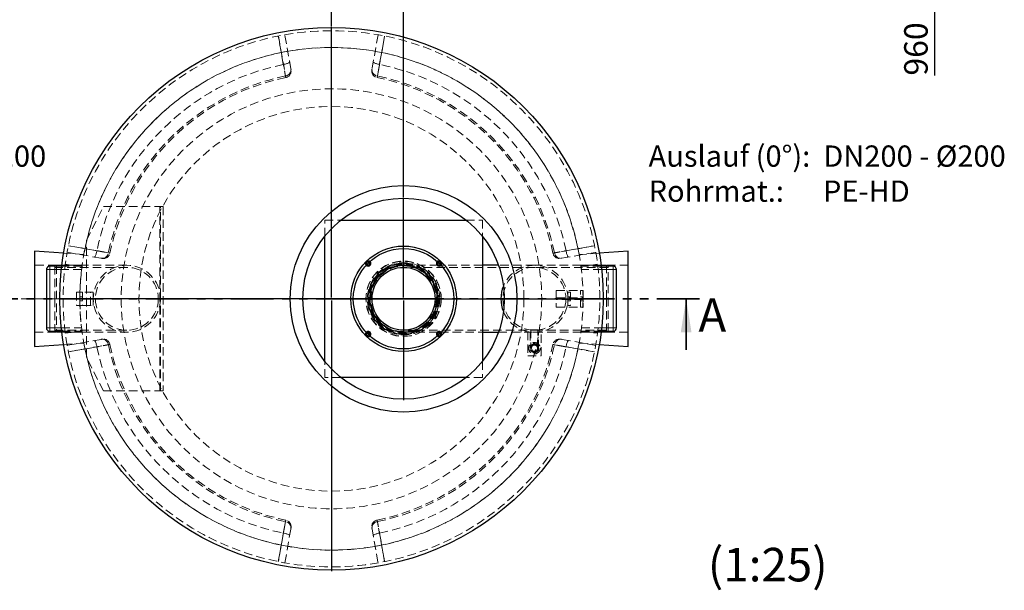
# Model space of a CAD drawing. Units: millimetres. Extents: x 0 to 420, y 0 to 297.
# Drawn here: x 76 to 223, y 87 to 172 of the extents above; entities that cross this region are included whole.
import ezdxf

# ---------------------------------------------------------------- set-up
doc = ezdxf.new("R2010")
doc.units = ezdxf.units.MM
for name, pattern in [('CENTERX2', [20.32, 12.7, -2.54, 2.54, -2.54]), ('HIDDEN', [1.905, 1.27, -0.635]), ('PHANTOM', [12.7, 6.35, -1.27, 1.27, -1.27, 1.27, -1.27])]:
    doc.linetypes.add(name, pattern=pattern)
doc.layers.add('TEXT', color=7, linetype='Continuous')
doc.styles.add('SLDTEXTSTYLE0', font='TXT', dxfattribs={"width": 0.605})
doc.styles.add('SLDTEXTSTYLE5', font='TXT', dxfattribs={"width": 0.563913})
doc.styles.add('SLDTEXTSTYLE6', font='TXT', dxfattribs={"width": 0.5735})
doc.dimstyles.new('SLDDIMSTYLE0', dxfattribs={"dimtxt": 3.5, "dimasz": 3.5, "dimexe": 0, "dimexo": 0.0625, "dimgap": 0.875, "dimtad": 1, "dimlfac": 20, "dimrnd": 1e-09, "dimzin": 12, "dimdsep": 46, "dimtxsty": 'SLDTEXTSTYLE0', "dimsah": 1, "dimcen": 0.09, "dimadec": 0, "dimazin": 3, "dimtfac": 1, "dimtdec": 3, "dimtofl": 0, "dimtmove": 0, "dimatfit": 3, "dimfxl": 0, "dimfrac": 2, "dimtolj": 1, "dimtzin": 12, "dimarcsym": 0})
doc.dimstyles.new('SLDDIMSTYLE3', dxfattribs={"dimtxt": 3.5, "dimasz": 3.5, "dimexe": 0, "dimexo": 0.0625, "dimgap": 0.875, "dimtad": 1, "dimlfac": 25, "dimrnd": 1e-09, "dimzin": 12, "dimdsep": 46, "dimtxsty": 'SLDTEXTSTYLE0', "dimsah": 1, "dimcen": 0.09, "dimadec": 0, "dimazin": 3, "dimtfac": 1, "dimtdec": 3, "dimtofl": 0, "dimtmove": 0, "dimatfit": 3, "dimfxl": 0, "dimfrac": 2, "dimtolj": 1, "dimtzin": 12, "dimarcsym": 0})

# ---------------------------------------------------------------- blocks, each defined once
blk = doc.blocks.new('_D')
at = {"layer": 'TEXT', "color": 7}
for p, q in [((122.49, 170.74), (122.49, 174.38)), ((133.24, 173.38), (122.49, 173.38)), ((133.24, 145.24), (133.24, 174.38))]:
    blk.add_line(p, q, dxfattribs=at)
for points in [[(122.49, 173.38), (125.99, 172.84), (125.99, 173.92)], [(133.24, 173.38), (129.74, 173.92), (129.74, 172.84)]]:
    blk.add_solid(points, dxfattribs=at)
at = {"layer": 'TEXT', "color": 7, "insert": (123.85, 177.89), "char_height": 3.5, "attachment_point": 1, "style": 'SLDTEXTSTYLE0'}
blk.add_mtext('215', dxfattribs=at)
blk = doc.blocks.new('SW_NOTE_0_5')
at = {"layer": 'TEXT', "color": 0, "char_height": 3.175, "attachment_point": 1}
for s, insert, style in [('Einlauf (180°):  DN200 - Ø200', (0, 4.09), 'SLDTEXTSTYLE0'), ('Rohrmat.:         PE-HD', (0, -1.14), 'SLDTEXTSTYLE5')]:
    blk.add_mtext(s, dxfattribs=dict(at, insert=insert, style=style))
blk = doc.blocks.new('SW_NOTE_0_6')
at = {"layer": 'TEXT', "color": 0, "char_height": 3.175, "attachment_point": 1}
for s, insert, style in [('Auslauf (0°):  DN200 - Ø200', (0, 4.09), 'SLDTEXTSTYLE0'), ('Rohrmat.:      PE-HD', (0, -1.14), 'SLDTEXTSTYLE6')]:
    blk.add_mtext(s, dxfattribs=dict(at, insert=insert, style=style))
blk = doc.blocks.new('SW_CENTERMARKSYMBOL_0')
at = {"layer": 'TEXT', "color": 0}
for p, q in [((0, 0.25), (0, 40.625)), ((-0.25, 0), (-40.625, 0)), ((0, 0), (-0.125, 0)), ((0, 0), (0, 0.125)), ((0, 0), (0, -0.125)), ((0, 0), (0.125, 0)), ((0.25, 0), (40.625, 0)), ((0, -0.25), (0, -40.625))]:
    blk.add_line(p, q, dxfattribs=at)
blk = doc.blocks.new('SW_CENTERMARKSYMBOL_1')
at = {"layer": 'TEXT', "color": 0}
for p, q in [((0, 0.25), (0, 15.125)), ((-0.25, 0), (-15.125, 0)), ((0, 0), (-0.125, 0)), ((0, 0), (0, 0.125)), ((0, 0), (0, -0.125)), ((0, 0), (0.125, 0)), ((0.25, 0), (15.125, 0)), ((0, -0.25), (0, -15.125))]:
    blk.add_line(p, q, dxfattribs=at)
blk = doc.blocks.new('_D_11')
at = {"layer": 'TEXT', "color": 7}
for p, q in [((205.93, 213.81), (213.37, 213.81)), ((212.37, 213.81), (212.37, 175.41)), ((212.37, 175.41), (212.37, 163.32))]:
    blk.add_line(p, q, dxfattribs=at)
for points in [[(212.37, 213.81), (211.83, 210.31), (212.91, 210.31)], [(212.37, 175.41), (212.91, 178.91), (211.83, 178.91)]]:
    blk.add_solid(points, dxfattribs=at)
at = {"layer": 'TEXT', "color": 7, "insert": (207.86, 163.32), "char_height": 3.5, "attachment_point": 1, "rotation": 90, "style": 'SLDTEXTSTYLE0'}
blk.add_mtext('960', dxfattribs=at)

msp = doc.modelspace()

# ---------------------------------------------------------------- linework, layer by layer
at = {"color": 7, "linetype": 'HIDDEN', "lineweight": 18}
for p, q in [((116.43924, 164.32607), (115.54289, 169.4095)), ((129.43475, 169.4095), (128.5384, 164.32607)), ((85.98882, 138.76719), (88.48882, 143.76719)), ((88.48882, 143.76719), (96.88882, 143.76719)), ((96.88882, 143.76719), (96.98882, 143.76719)), ((96.88882, 116.26719), (96.88882, 143.76719)), ((96.98882, 130.26719), (96.98882, 143.76719)), ((96.98882, 143.76719), (97.38882, 143.76719)), ((97.38882, 143.76719), (97.38882, 116.26719)), ((121.48882, 139.34121), (121.48882, 141.76719)), ((121.48882, 141.76719), (123.91479, 141.76719)), ((142.56285, 141.76719), (144.98882, 141.76719)), ((144.98882, 141.76719), (144.98882, 139.34121)), ((85.98882, 121.26719), (85.98882, 138.76719)), ((85.57437, 136.61822), (82.56647, 136.83307)), ((83.09651, 136.96311), (88.17994, 136.06677)), ((156.7977, 136.06677), (161.88113, 136.96311)), ((162.41117, 136.83307), (159.40327, 136.61822)), ((85.30056, 134.84248), (82.82134, 135.16416)), ((162.15629, 135.16417), (159.67708, 134.84248)), ((85.3231, 135.01719), (78.23882, 135.01719)), ((81.48882, 135.01719), (81.23882, 134.91719)), ((81.23882, 134.91719), (81.23882, 130.01719)), ((91.98882, 134.70719), (81.23882, 134.70719)), ((81.48882, 135.01719), (81.48882, 125.01719)), ((91.98882, 135.01719), (81.48882, 135.01719)), ((85.24197, 134.36719), (82.22311, 134.36719)), ((85.30377, 134.86719), (82.28027, 134.86719)), ((138.40395, 135.01719), (133.23882, 135.01719)), ((152.73882, 134.70719), (133.23882, 134.70719)), ((138.6162, 135.01719), (138.43268, 135.01719)), ((144.98882, 135.01719), (138.64494, 135.01719)), ((152.73882, 135.01719), (147.38095, 135.01719)), ((163.48882, 135.01719), (152.73882, 135.01719)), ((163.73882, 134.70719), (152.73882, 134.70719)), ((166.73882, 135.01719), (159.65399, 135.01719)), ((162.69737, 134.86719), (159.67386, 134.86719)), ((159.73762, 134.34917), (159.72891, 134.42424)), ((162.75453, 134.36719), (159.73566, 134.36719)), ((163.48882, 130.01719), (163.48882, 135.01719)), ((163.73882, 134.91719), (163.48882, 135.01719)), ((163.73882, 125.11719), (163.73882, 134.91719)), ((84.98882, 131.01719), (84.48882, 131.01719)), ((84.48882, 131.01719), (84.48882, 129.01719)), ((84.98882, 129.01719), (84.98882, 131.01719)), ((84.98882, 131.01719), (85.38882, 131.01719)), ((85.38882, 131.01719), (85.38882, 129.01719)), ((86.98882, 131.01719), (85.38882, 131.01719)), ((86.58882, 129.01719), (86.58882, 131.01719)), ((86.98882, 130.14219), (86.98882, 131.01719)), ((155.98882, 131.26719), (155.98882, 128.76719)), ((155.98882, 131.26719), (159.58882, 131.26719)), ((157.73882, 131.01719), (158.13882, 131.01719)), ((157.73882, 130.14219), (157.73882, 131.01719)), ((158.13882, 131.01719), (158.13882, 129.01719)), ((159.58882, 128.76719), (159.58882, 131.26719)), ((159.58882, 131.26719), (159.98882, 131.26719)), ((159.98882, 131.26719), (159.98882, 128.76719)), ((81.23882, 130.01719), (81.23882, 125.11719)), ((85.38882, 130.31719), (84.98882, 130.31719)), ((84.98882, 129.71719), (85.38882, 129.71719)), ((86.99038, 130.14219), (86.98882, 130.14219)), ((86.98882, 129.89219), (86.98882, 130.14219)), ((86.99038, 129.89219), (86.98882, 129.89219)), ((86.98882, 129.01719), (86.98882, 129.89219)), ((96.98256, 130.26719), (96.98882, 130.26719)), ((96.98882, 129.76719), (96.98256, 129.76719)), ((96.98882, 130.26719), (96.98882, 129.76719)), ((96.98882, 116.26719), (96.98882, 129.76719)), ((155.98882, 130.14219), (159.98882, 130.14219)), ((159.98882, 129.89219), (155.98882, 129.89219)), ((158.13882, 130.31719), (157.73882, 130.31719)), ((157.73882, 130.14219), (157.73882, 129.89219)), ((157.73882, 129.01719), (157.73882, 129.89219)), ((157.73882, 129.71719), (158.13882, 129.71719)), ((159.98882, 130.31719), (159.58882, 130.31719)), ((159.58882, 129.71719), (159.98882, 129.71719)), ((159.98882, 130.01719), (162.48882, 130.01719)), ((159.98882, 130.01719), (162.48882, 130.01719)), ((163.48882, 125.01719), (163.48882, 130.01719)), ((84.48882, 129.01719), (84.98882, 129.01719)), ((85.38882, 129.01719), (84.98882, 129.01719)), ((85.38882, 129.01719), (86.98882, 129.01719)), ((155.98882, 128.76719), (159.58882, 128.76719)), ((158.13882, 129.01719), (157.73882, 129.01719)), ((159.58882, 128.76719), (159.98882, 128.76719)), ((78.23882, 125.01719), (85.32365, 125.01719)), ((81.23882, 125.32719), (91.98882, 125.32719)), ((81.23882, 125.11719), (81.48882, 125.01719)), ((81.48882, 125.01719), (91.98882, 125.01719)), ((82.22311, 125.66719), (85.24197, 125.66719)), ((82.28027, 125.16719), (85.30377, 125.16719)), ((82.82134, 124.8702), (85.30056, 125.19189)), ((133.23882, 125.32719), (152.73882, 125.32719)), ((133.23882, 125.01719), (138.40395, 125.01719)), ((138.43268, 125.01719), (138.6162, 125.01719)), ((138.64494, 125.01719), (144.98882, 125.01719)), ((147.38095, 125.01719), (152.73882, 125.01719)), ((151.73882, 125.11821), (151.73882, 121.51719)), ((153.36382, 125.39219), (152.11382, 125.39219)), ((152.11382, 125.39219), (152.11382, 125.36902)), ((152.11382, 125.0564), (152.11382, 122.64219)), ((152.22882, 125.39219), (152.22882, 122.64219)), ((152.73882, 125.32719), (163.73882, 125.32719)), ((152.73882, 125.01719), (163.48882, 125.01719)), ((153.24882, 122.64219), (153.24882, 125.39219)), ((153.36382, 125.36902), (153.36382, 125.39219)), ((153.36382, 122.64219), (153.36382, 125.0564)), ((153.73882, 121.51719), (153.73882, 125.11821)), ((159.65454, 125.01719), (166.73882, 125.01719)), ((159.67386, 125.16719), (162.69737, 125.16719)), ((159.67708, 125.19189), (162.15629, 124.87021)), ((159.73566, 125.66719), (162.75453, 125.66719)), ((163.48882, 125.01719), (163.73882, 125.11719)), ((82.56647, 123.2013), (85.57437, 123.41615)), ((88.17994, 123.9676), (83.09651, 123.07126)), ((152.73882, 123.37311), (152.10582, 123.00765)), ((153.37182, 123.00765), (152.73882, 123.37311)), ((161.88113, 123.07126), (156.7977, 123.9676)), ((159.40327, 123.41615), (162.41117, 123.2013)), ((152.10582, 123.00765), (152.10582, 122.27672)), ((152.10582, 122.27672), (152.73882, 121.91126)), ((152.48883, 123.07519), (152.23883, 122.64219)), ((152.23883, 122.64219), (152.48883, 122.20919)), ((152.98881, 123.07519), (152.48883, 123.07519)), ((152.48883, 122.20919), (152.98881, 122.20919)), ((152.73882, 121.91126), (153.37182, 122.27672)), ((153.2388, 122.64219), (152.98881, 123.07519)), ((152.98881, 122.20919), (153.2388, 122.64219)), ((153.37182, 122.27672), (153.37182, 123.00765)), ((161.70037, 122.1146), (161.69619, 122.09369)), ((88.48882, 116.26719), (85.98882, 121.26719)), ((121.48882, 118.26719), (121.48882, 120.69316)), ((144.98882, 120.69316), (144.98882, 118.26719)), ((151.73882, 121.51719), (153.73882, 121.51719)), ((123.91479, 118.26719), (121.48882, 118.26719)), ((144.98882, 118.26719), (142.56285, 118.26719)), ((88.48882, 116.26719), (96.88882, 116.26719)), ((96.88882, 116.26719), (96.98882, 116.26719)), ((97.38882, 116.26719), (96.98882, 116.26719)), ((115.54289, 90.62488), (116.43924, 95.7083)), ((128.5384, 95.7083), (129.43475, 90.62488))]:
    msp.add_line(p, q, dxfattribs=at)
at = {"color": 7, "linetype": 'Continuous', "lineweight": 25}
for p, q in [((123.91479, 141.76719), (142.56285, 141.76719)), ((121.48882, 120.69316), (121.48882, 139.34121)), ((144.98882, 139.34121), (144.98882, 120.69316)), ((78.23882, 137.14219), (78.23882, 122.89219)), ((82.56647, 136.83307), (78.23882, 137.14219)), ((166.73882, 137.14219), (162.41117, 136.83307)), ((166.73882, 122.89219), (166.73882, 137.14219)), ((79.98882, 134.36719), (79.98882, 125.66719)), ((82.28027, 134.86719), (80.48882, 134.86719)), ((138.43268, 135.01719), (138.40395, 135.01719)), ((138.64494, 135.01719), (138.6162, 135.01719)), ((147.38095, 135.01719), (144.98882, 135.01719)), ((164.48882, 134.86719), (162.69737, 134.86719)), ((164.98882, 125.66719), (164.98882, 134.36719)), ((80.48882, 125.16719), (82.28027, 125.16719)), ((138.40395, 125.01719), (138.43268, 125.01719)), ((138.6162, 125.01719), (138.64494, 125.01719)), ((144.98882, 125.01719), (147.38095, 125.01719)), ((162.69737, 125.16719), (164.48882, 125.16719)), ((78.23882, 122.89219), (82.56647, 123.2013)), ((162.41117, 123.2013), (166.73882, 122.89219)), ((142.56285, 118.26719), (123.91479, 118.26719))]:
    msp.add_line(p, q, dxfattribs=at)
at = {"color": 8, "linetype": 'Continuous', "lineweight": 18}
for p, q in [((80.48882, 134.36719), (79.98882, 134.36719)), ((80.48882, 134.36719), (80.48882, 134.86719)), ((82.22311, 134.36719), (80.48882, 134.36719)), ((80.48882, 134.36719), (80.48882, 125.66719)), ((164.48882, 134.36719), (162.75453, 134.36719)), ((164.48882, 134.36719), (164.48882, 134.86719)), ((164.48882, 125.66719), (164.48882, 134.36719)), ((164.48882, 134.36719), (164.98882, 134.36719)), ((80.48882, 125.66719), (79.98882, 125.66719)), ((80.48882, 125.66719), (80.48882, 125.16719)), ((80.48882, 125.66719), (82.22311, 125.66719)), ((162.75453, 125.66719), (164.48882, 125.66719)), ((164.48882, 125.66719), (164.48882, 125.16719)), ((164.48882, 125.66719), (164.98882, 125.66719))]:
    msp.add_line(p, q, dxfattribs=at)
at = {"color": 7, "linetype": 'PHANTOM', "lineweight": 35}
msp.add_line((177.35882, 130.01719), (67.61882, 130.01719), dxfattribs=at)
at = {"color": 7, "linetype": 'Continuous', "lineweight": 35}
msp.add_line((175.35882, 122.41719), (175.35882, 130.01719), dxfattribs=at)
at = {"color": 7, "linetype": 'HIDDEN', "lineweight": 18, "flags": 128}
for points in [[(115.31424, 164.98084), (114.97423, 166.9074), (114.56532, 169.22456)], [(114.58198, 169.22792), (114.72925, 168.39541), (115.31855, 165.0653), (115.63735, 163.26476)], [(129.34029, 163.26476), (129.48771, 164.09731), (130.07713, 167.42745), (130.39566, 169.22792)], [(130.41231, 169.22456), (130.07234, 167.298), (129.6634, 164.98084)], [(115.31424, 164.98084), (115.45342, 165.00769), (115.58895, 165.03811), (115.71808, 165.07149), (115.83821, 165.10715), (115.9469, 165.14438), (116.04197, 165.18242), (116.12148, 165.2205), (116.18384, 165.25785), (116.22778, 165.29372), (116.25242, 165.32738), (116.25725, 165.35816)], [(128.72039, 165.35816), (128.72522, 165.32738), (128.74985, 165.29372), (128.7938, 165.25785), (128.85615, 165.2205), (128.93567, 165.18242), (129.03073, 165.14438), (129.13943, 165.10715), (129.25956, 165.07149), (129.38869, 165.03811), (129.52422, 165.00769), (129.6634, 164.98084)], [(115.63735, 163.26476), (115.77278, 163.30105), (115.90194, 163.3541), (116.02229, 163.42286), (116.13145, 163.506), (116.22729, 163.60186), (116.30791, 163.70856), (116.37172, 163.824), (116.41748, 163.9459), (116.44427, 164.07188), (116.45157, 164.19943), (116.43924, 164.32607)], [(128.5384, 164.32607), (128.52607, 164.19943), (128.53337, 164.07188), (128.56016, 163.9459), (128.60591, 163.824), (128.66973, 163.70856), (128.75035, 163.60186), (128.84618, 163.506), (128.95535, 163.42286), (129.0757, 163.3541), (129.20486, 163.30105), (129.34029, 163.26476)], [(89.24124, 136.86865), (88.40869, 137.01608), (85.07856, 137.6055), (83.27808, 137.92403)], [(83.28144, 137.94068), (85.208, 137.60071), (87.52516, 137.19177)], [(87.14785, 136.24875), (87.17862, 136.25359), (87.21229, 136.27822), (87.24816, 136.32216), (87.28551, 136.38452), (87.32359, 136.46403), (87.36162, 136.5591), (87.39885, 136.66779), (87.43451, 136.78792), (87.46789, 136.91705), (87.49831, 137.05258), (87.52516, 137.19177)], [(88.17994, 136.06677), (88.30657, 136.05443), (88.43413, 136.06174), (88.5601, 136.08853), (88.68201, 136.13428), (88.79745, 136.19809), (88.90415, 136.27871), (89.00001, 136.37455), (89.08314, 136.48372), (89.15191, 136.60407), (89.20496, 136.73322), (89.24124, 136.86865)], [(161.69956, 137.92403), (160.86704, 137.77676), (157.53694, 137.18745), (155.7364, 136.86865)], [(155.7364, 136.86865), (155.77268, 136.73322), (155.82573, 136.60407), (155.8945, 136.48372), (155.97763, 136.37455), (156.07349, 136.27871), (156.18019, 136.19809), (156.29563, 136.13428), (156.41754, 136.08853), (156.54351, 136.06174), (156.67107, 136.05443), (156.7977, 136.06677)], [(157.45248, 137.19177), (159.37903, 137.53177), (161.69619, 137.94068)], [(157.45248, 137.19177), (157.47932, 137.05258), (157.50974, 136.91705), (157.54312, 136.78792), (157.57879, 136.66779), (157.61601, 136.5591), (157.65405, 136.46403), (157.69213, 136.38452), (157.72948, 136.32216), (157.76535, 136.27822), (157.79902, 136.25359), (157.82979, 136.24875)], [(87.52516, 122.8426), (87.49831, 122.98179), (87.46789, 123.11732), (87.43451, 123.24645), (87.39885, 123.36658), (87.36162, 123.47527), (87.32359, 123.57034), (87.28551, 123.64985), (87.24816, 123.71221), (87.21229, 123.75615), (87.17862, 123.78079), (87.14785, 123.78562)], [(89.24124, 123.16572), (89.20496, 123.30115), (89.15191, 123.43031), (89.08314, 123.55065), (89.00001, 123.65982), (88.90415, 123.75566), (88.79745, 123.83628), (88.68201, 123.90009), (88.5601, 123.94584), (88.43413, 123.97263), (88.30657, 123.97994), (88.17994, 123.9676)], [(156.7977, 123.9676), (156.67107, 123.97994), (156.54351, 123.97263), (156.41754, 123.94584), (156.29563, 123.90009), (156.18019, 123.83628), (156.07349, 123.75566), (155.97763, 123.65982), (155.8945, 123.55065), (155.82573, 123.43031), (155.77268, 123.30115), (155.7364, 123.16572)], [(157.82979, 123.78562), (157.79902, 123.78079), (157.76535, 123.75615), (157.72948, 123.71221), (157.69213, 123.64985), (157.65405, 123.57034), (157.61601, 123.47527), (157.57879, 123.36658), (157.54312, 123.24645), (157.50974, 123.11732), (157.47932, 122.98179), (157.45248, 122.8426)], [(83.27808, 122.11035), (84.1106, 122.25761), (87.4407, 122.84692), (89.24124, 123.16572)], [(87.52516, 122.8426), (85.59861, 122.5026), (83.28144, 122.09369)], [(155.7364, 123.16572), (156.56895, 123.01829), (159.89908, 122.42887), (161.69956, 122.11035)], [(161.69619, 122.09369), (159.76964, 122.43366), (157.45248, 122.8426)], [(115.63735, 96.76961), (115.48993, 95.93706), (114.9005, 92.60692), (114.58198, 90.80645)], [(116.43924, 95.7083), (116.45157, 95.83494), (116.44427, 95.96249), (116.41748, 96.08847), (116.37172, 96.21037), (116.30791, 96.32581), (116.22729, 96.43251), (116.13145, 96.52837), (116.02229, 96.61151), (115.90194, 96.68027), (115.77278, 96.73332), (115.63735, 96.76961)], [(129.34029, 96.76961), (129.20486, 96.73332), (129.0757, 96.68027), (128.95535, 96.61151), (128.84618, 96.52837), (128.75035, 96.43251), (128.66973, 96.32581), (128.60591, 96.21037), (128.56016, 96.08847), (128.53337, 95.96249), (128.52607, 95.83494), (128.5384, 95.7083)], [(130.39566, 90.80645), (130.24839, 91.63896), (129.65908, 94.96907), (129.34029, 96.76961)], [(114.56532, 90.80981), (114.9053, 92.73637), (115.31424, 95.05353)], [(116.25725, 94.67621), (116.25242, 94.70699), (116.22778, 94.74065), (116.18384, 94.77652), (116.12148, 94.81387), (116.04197, 94.85195), (115.9469, 94.88999), (115.83821, 94.92722), (115.71808, 94.96288), (115.58895, 94.99626), (115.45342, 95.02668), (115.31424, 95.05353)], [(129.6634, 95.05353), (129.52422, 95.02668), (129.38869, 94.99626), (129.25956, 94.96288), (129.13943, 94.92722), (129.03073, 94.88999), (128.93567, 94.85195), (128.85615, 94.81387), (128.7938, 94.77652), (128.74985, 94.74065), (128.72522, 94.70699), (128.72039, 94.67621)], [(129.6634, 95.05353), (130.00341, 93.12698), (130.41231, 90.80981)]]:
    msp.add_lwpolyline(points, dxfattribs=at)
at = {"color": 7, "linetype": 'Continuous', "lineweight": 25}
for centre, radius in [((122.48882, 130.01719), 40.5), ((133.23882, 130.01719), 16.9), ((133.23882, 130.01719), 15), ((133.23882, 130.01719), 7.875), ((133.23882, 130.01719), 7.49), ((133.23882, 130.01719), 5), ((133.23882, 130.01719), 4.69)]:
    msp.add_circle(centre, radius, dxfattribs=at)
at = {"color": 7, "linetype": 'HIDDEN', "lineweight": 18}
for centre, radius in [((122.48882, 130.01719), 31.33471), ((122.48882, 130.01719), 28.7), ((133.23882, 130.01719), 5.625), ((133.23882, 130.01719), 5.6), ((133.23882, 130.01719), 5.4), ((133.23882, 130.01719), 5.25), ((133.23882, 130.01719), 5.175), ((133.23882, 130.01719), 5.075), ((91.98882, 130.01719), 5), ((91.98882, 130.01719), 4.69), ((133.23882, 130.01719), 4.9), ((152.73882, 130.01719), 4.69), ((152.73882, 122.64219), 0.859), ((152.73882, 122.64219), 0.625), ((152.73882, 122.64219), 0.55), ((152.73882, 122.64219), 0.51), ((152.73882, 122.64219), 0.48125)]:
    msp.add_circle(centre, radius, dxfattribs=at)
for centre, radius, start, end in [((122.48882, 130.01719), 40, 0.0000076, 0), ((122.48882, 130.01719), 37.5, 0.0000076, 0), ((122.48882, 130.01719), 37.5, 10.1384588, 169.8615412), ((122.48882, 130.01719), 35.69218, 101.5961849, 168.4038151), ((122.48882, 130.01719), 35.69218, 11.5961849, 78.4038151), ((122.48882, 130.01719), 33.94619, 101.644176, 168.355824), ((122.48882, 130.01719), 33.71196, 101.6509174, 168.3492431), ((115.47884, 164.01396), 1, 281.6916094, 10.0059015), ((129.49879, 164.01396), 1, 169.9998536, 258.3349855), ((122.48882, 130.01719), 33.71196, 11.6506152, 78.3491299), ((122.48882, 130.01719), 33.94619, 11.644176, 78.355824), ((88.49205, 137.02716), 1, 259.9998536, 348.3349855), ((156.48559, 137.02716), 1, 191.6916094, 280.0059015), ((127.9532, 135.30281), 0.4, 135, 224.382238), ((127.9532, 135.30281), 0.31, 46.5872881, 223.4127119), ((127.9532, 135.30281), 0.3, 90, 223.2818272), ((127.9532, 135.30281), 0.4, 45.617762, 135), ((127.9532, 135.30281), 0.225, 90, 222.03744), ((127.9532, 135.30281), 0.3, 46.7181728, 90), ((127.9532, 135.30281), 0.225, 47.96256, 90), ((138.52444, 135.30281), 0.4, 45, 134.382238), ((138.52444, 135.30281), 0.31, 316.5872881, 133.4127119), ((138.52444, 135.30281), 0.3, 90, 133.2818272), ((138.52444, 135.30281), 0.225, 90, 132.03744), ((138.52444, 135.30281), 0.3, 316.7181728, 90), ((138.52444, 135.30281), 0.225, 317.96256, 90), ((138.52444, 135.30281), 0.4, 315.617762, 45), ((122.48882, 130.01719), 37.5, 172.5689301, 180), ((152.73882, 130.01719), 5, 360, 157.5718915), ((122.48882, 130.01719), 37.5, 180, 187.4310699), ((152.73882, 130.01719), 5, 202.4281085, 0), ((127.9532, 124.73156), 0.4, 135.617762, 225), ((127.9532, 124.73156), 0.31, 136.5872881, 313.4127119), ((127.9532, 124.73156), 0.3, 136.7181728, 313.2818272), ((127.9532, 124.73156), 0.225, 137.96256, 312.03744), ((138.52444, 124.73156), 0.31, 226.5872881, 43.4127119), ((138.52444, 124.73156), 0.3, 226.7181728, 43.2818272), ((138.52444, 124.73156), 0.225, 227.96256, 42.03744), ((138.52444, 124.73156), 0.4, 315, 44.382238), ((122.48882, 130.01719), 37.5, 190.1384588, 349.8615412), ((88.49204, 123.00721), 1, 11.6916094, 100.0059015), ((127.9532, 124.73156), 0.4, 225, 314.382238), ((138.52444, 124.73156), 0.4, 225.617762, 315), ((156.48559, 123.00721), 1, 79.9998536, 168.3349855), ((122.48882, 130.01719), 35.69218, 191.5961849, 258.4038151), ((122.48882, 130.01719), 33.94619, 191.644176, 258.355824), ((122.48882, 130.01719), 33.71196, 191.6506653, 258.3491273), ((122.48882, 130.01719), 33.71196, 281.6502885, 348.3492655), ((122.48882, 130.01719), 33.94619, 281.644176, 348.355824), ((122.48882, 130.01719), 35.69218, 281.5961849, 348.4038151), ((115.47884, 96.02041), 1, 349.9998536, 78.3349855), ((129.49879, 96.02041), 1, 101.6916094, 190.0059015)]:
    msp.add_arc(centre, radius, start, end, dxfattribs=at)
at = {"color": 7, "linetype": 'Continuous', "lineweight": 25}
for centre, radius, start, end in [((127.9532, 135.30281), 0.4, 224.382238, 45.617762), ((127.9532, 135.30281), 0.31, 223.4127119, 46.5872881), ((127.9532, 135.30281), 0.3, 223.2818272, 46.7181728), ((127.9532, 135.30281), 0.225, 222.03744, 47.96256), ((138.52444, 135.30281), 0.4, 134.382238, 315.617762), ((138.52444, 135.30281), 0.31, 133.4127119, 316.5872881), ((138.52444, 135.30281), 0.3, 133.2818272, 316.7181728), ((138.52444, 135.30281), 0.225, 132.03744, 317.96256), ((80.48882, 134.36719), 0.5, 90, 180), ((164.48882, 134.36719), 0.5, 0, 90), ((152.73882, 130.01719), 5, 157.5718915, 202.4281085), ((80.48882, 125.66719), 0.5, 180, 270), ((127.9532, 124.73156), 0.4, 314.382238, 135.617762), ((127.9532, 124.73156), 0.31, 313.4127119, 136.5872881), ((127.9532, 124.73156), 0.3, 90, 136.7181728), ((127.9532, 124.73156), 0.225, 90, 137.96256), ((127.9532, 124.73156), 0.3, 313.2818272, 90), ((127.9532, 124.73156), 0.225, 312.03744, 90), ((138.52444, 124.73156), 0.4, 44.382238, 225.617762), ((138.52444, 124.73156), 0.31, 43.4127119, 226.5872881), ((138.52444, 124.73156), 0.3, 90, 226.7181728), ((138.52444, 124.73156), 0.225, 90, 227.96256), ((138.52444, 124.73156), 0.3, 43.2818272, 90), ((138.52444, 124.73156), 0.225, 42.03744, 90), ((164.48882, 125.66719), 0.5, 270, 0)]:
    msp.add_arc(centre, radius, start, end, dxfattribs=at)
at = {"color": 7, "linetype": 'HIDDEN', "lineweight": 18}
for points, knots in [([(115.63735, 163.26476), (115.64476, 163.22552), (115.65119, 163.19141), (115.6622, 163.13307), (115.66677, 163.10884), (115.67405, 163.07026), (115.67676, 163.05592), (115.68024, 163.03748), (115.68098, 163.03357), (115.68052, 163.03598), (115.67933, 163.04229), (115.67502, 163.06514), (115.6719, 163.08167), (115.66366, 163.12535), (115.65861, 163.15209), (115.64675, 163.21497), (115.63993, 163.25112), (115.62451, 163.33282), (115.61592, 163.37838), (115.5969, 163.47926), (115.58664, 163.53365), (115.56472, 163.64994), (115.55305, 163.71185), (115.5283, 163.84321), (115.51522, 163.91266), (115.48758, 164.05939), (115.47328, 164.13532), (115.4438, 164.29194), (115.42861, 164.37266), (115.39733, 164.53892), (115.38124, 164.62446), (115.34813, 164.80053), (115.33131, 164.89001), (115.31424, 164.98084)], [0, 0, 0, 0, 0.0625, 0.0625, 0.125, 0.125, 0.1875, 0.1875, 0.25, 0.25, 0.3125, 0.3125, 0.375, 0.375, 0.4375, 0.4375, 0.5, 0.5, 0.5625, 0.5625, 0.625, 0.625, 0.6875, 0.6875, 0.75, 0.75, 0.8125, 0.8125, 0.875, 0.875, 0.9375, 0.9375, 1, 1, 1, 1]), ([(129.6634, 164.98084), (129.64633, 164.89001), (129.62963, 164.80115), (129.59692, 164.62721), (129.58091, 164.54213), (129.54961, 164.37575), (129.53431, 164.29445), (129.50444, 164.13579), (129.49015, 164.05991), (129.46285, 163.91492), (129.44982, 163.84579), (129.42504, 163.71424), (129.41327, 163.65183), (129.39106, 163.53398), (129.38081, 163.47964), (129.362, 163.3799), (129.35344, 163.33448), (129.33798, 163.25255), (129.33109, 163.21604), (129.31906, 163.15225), (129.31402, 163.12556), (129.30586, 163.08229), (129.30272, 163.0657), (129.29836, 163.0426), (129.29713, 163.03608), (129.29665, 163.03351), (129.2974, 163.03749), (129.30081, 163.05557), (129.30347, 163.06967), (129.3107, 163.10799), (129.31527, 163.13221), (129.3264, 163.19114), (129.33288, 163.22552), (129.34029, 163.26476)], [0, 0, 0, 0, 0.0625, 0.0625, 0.125, 0.125, 0.1875, 0.1875, 0.25, 0.25, 0.3125, 0.3125, 0.375, 0.375, 0.4375, 0.4375, 0.5, 0.5, 0.5625, 0.5625, 0.625, 0.625, 0.6875, 0.6875, 0.75, 0.75, 0.8125, 0.8125, 0.875, 0.875, 0.9375, 0.9375, 1, 1, 1, 1]), ([(116.46272, 164.19289), (116.46282, 164.1923), (116.4631, 164.19072), (116.45572, 164.23258), (116.44478, 164.29461), (116.43924, 164.32607)], [0, 0, 0, 0, 0.225654993, 0.607293868, 1, 1, 1, 1]), ([(128.5384, 164.32607), (128.53426, 164.30258), (128.53063, 164.28199), (128.5244, 164.24665), (128.52183, 164.23211), (128.51573, 164.19752), (128.51378, 164.18641), (128.514, 164.18771)], [0, 0, 0, 0, 0.25, 0.25, 0.5, 0.5, 1, 1, 1, 1]), ([(87.52516, 137.19177), (87.61599, 137.1747), (87.70485, 137.15799), (87.8788, 137.12528), (87.96388, 137.10928), (88.13026, 137.07798), (88.21155, 137.06268), (88.37022, 137.03281), (88.44609, 137.01852), (88.59108, 136.99121), (88.66021, 136.97819), (88.79176, 136.9534), (88.85417, 136.94164), (88.97202, 136.91942), (89.02637, 136.90918), (89.1261, 136.89037), (89.17152, 136.8818), (89.25345, 136.86635), (89.28997, 136.85946), (89.35376, 136.84742), (89.38045, 136.84239), (89.42371, 136.83422), (89.4403, 136.83109), (89.46341, 136.82673), (89.46992, 136.8255), (89.47249, 136.82502), (89.46852, 136.82577), (89.45044, 136.82918), (89.43634, 136.83184), (89.39802, 136.83907), (89.3738, 136.84364), (89.31486, 136.85476), (89.28048, 136.86125), (89.24124, 136.86865)], [0, 0, 0, 0, 0.0625, 0.0625, 0.125, 0.125, 0.1875, 0.1875, 0.25, 0.25, 0.3125, 0.3125, 0.375, 0.375, 0.4375, 0.4375, 0.5, 0.5, 0.5625, 0.5625, 0.625, 0.625, 0.6875, 0.6875, 0.75, 0.75, 0.8125, 0.8125, 0.875, 0.875, 0.9375, 0.9375, 1, 1, 1, 1]), ([(155.7364, 136.86865), (155.69715, 136.86125), (155.66304, 136.85481), (155.6047, 136.8438), (155.58047, 136.83923), (155.5419, 136.83195), (155.52755, 136.82924), (155.50911, 136.82576), (155.50521, 136.82503), (155.50761, 136.82548), (155.51392, 136.82667), (155.53677, 136.83098), (155.55331, 136.8341), (155.59699, 136.84235), (155.62373, 136.84739), (155.68661, 136.85926), (155.72275, 136.86608), (155.80446, 136.88149), (155.85001, 136.89008), (155.95089, 136.90911), (156.00528, 136.91936), (156.12157, 136.94128), (156.18348, 136.95295), (156.31485, 136.9777), (156.3843, 136.99079), (156.53102, 137.01842), (156.60696, 137.03272), (156.76358, 137.0622), (156.8443, 137.0774), (157.01055, 137.10868), (157.09609, 137.12477), (157.27216, 137.15787), (157.36165, 137.1747), (157.45248, 137.19177)], [0, 0, 0, 0, 0.0625, 0.0625, 0.125, 0.125, 0.1875, 0.1875, 0.25, 0.25, 0.3125, 0.3125, 0.375, 0.375, 0.4375, 0.4375, 0.5, 0.5, 0.5625, 0.5625, 0.625, 0.625, 0.6875, 0.6875, 0.75, 0.75, 0.8125, 0.8125, 0.875, 0.875, 0.9375, 0.9375, 1, 1, 1, 1]), ([(88.17994, 136.06677), (88.20343, 136.06263), (88.22402, 136.05899), (88.25936, 136.05276), (88.2739, 136.0502), (88.30848, 136.0441), (88.31959, 136.04214), (88.3183, 136.04237)], [0, 0, 0, 0, 0.25, 0.25, 0.5, 0.5, 1, 1, 1, 1]), ([(133.23882, 135.31719), (133.07986, 135.31304), (132.7566, 135.30462), (132.26818, 135.235), (131.77407, 135.11957), (131.28137, 134.95179), (130.79793, 134.73183), (130.33194, 134.45997), (129.89155, 134.13855), (129.48446, 133.77154), (129.11746, 133.36446), (128.83141, 132.97252), (128.61317, 132.61261), (128.44902, 132.29536), (128.28516, 131.91873), (128.13659, 131.48193), (128.02045, 130.98782), (127.95337, 130.4994), (127.93166, 130.01719), (127.95337, 129.53497), (128.02045, 129.04655), (128.13659, 128.55243), (128.30417, 128.05974), (128.52418, 127.5763), (128.79604, 127.1103), (129.11745, 126.66992), (129.48446, 126.26283), (129.89154, 125.89582), (130.28348, 125.60977), (130.64339, 125.39154), (130.96064, 125.22738), (131.33727, 125.06356), (131.77407, 124.9148), (132.26818, 124.79937), (132.7566, 124.72975), (133.07986, 124.72133), (133.23882, 124.71719)], [0, 0, 0, 0, 0.0286412268, 0.0582465648, 0.0887314183, 0.1199900842, 0.1518966344, 0.1843069779, 0.2170621042, 0.2499923838, 0.2829226633, 0.3156777896, 0.3372870945, 0.3587352125, 0.3800099158, 0.4112685817, 0.4417534352, 0.4713587732, 0.5, 0.5286412268, 0.5582465648, 0.5887314183, 0.6199900842, 0.6518966344, 0.6843069779, 0.7170621042, 0.7499923838, 0.7829226633, 0.8156777896, 0.8372870945, 0.8587352125, 0.8800099158, 0.9112685817, 0.9417534352, 0.9713587732, 1, 1, 1, 1]), ([(133.23882, 135.31719), (133.07986, 135.31304), (132.7566, 135.30462), (132.26818, 135.235), (131.77407, 135.11957), (131.28137, 134.95179), (130.79793, 134.73183), (130.33194, 134.45997), (129.89155, 134.13855), (129.48446, 133.77154), (129.11745, 133.36445), (128.79604, 132.92407), (128.52418, 132.45807), (128.30417, 131.97463), (128.13659, 131.48194), (128.02045, 130.98782), (127.95337, 130.49941), (127.93166, 130.01719), (127.95337, 129.53497), (128.02045, 129.04655), (128.13659, 128.55243), (128.30417, 128.05974), (128.52418, 127.5763), (128.79604, 127.1103), (129.11745, 126.66992), (129.48446, 126.26283), (129.89155, 125.89582), (130.33194, 125.5744), (130.79793, 125.30254), (131.28137, 125.08258), (131.77407, 124.9148), (132.26818, 124.79937), (132.7566, 124.72975), (133.07986, 124.72133), (133.23882, 124.71719)], [0, 0, 0, 0, 0.028642099, 0.058248339, 0.088734122, 0.11999374, 0.151901262, 0.184312593, 0.217068717, 0.25, 0.282931283, 0.315687407, 0.348098738, 0.38000626, 0.411265878, 0.441751661, 0.471357901, 0.5, 0.528642099, 0.558248339, 0.588734122, 0.61999374, 0.651901262, 0.684312593, 0.717068717, 0.75, 0.782931283, 0.815687407, 0.848098738, 0.88000626, 0.911265878, 0.941751661, 0.971357901, 1, 1, 1, 1]), ([(133.23882, 124.71719), (133.39778, 124.72133), (133.72104, 124.72975), (134.20945, 124.79937), (134.70357, 124.9148), (135.19627, 125.08258), (135.67971, 125.30254), (136.1457, 125.5744), (136.58609, 125.89582), (136.99318, 126.26283), (137.36018, 126.66991), (137.64623, 127.06185), (137.86447, 127.42176), (138.02861, 127.73901), (138.19247, 128.11564), (138.34105, 128.55244), (138.45719, 129.04655), (138.52427, 129.53497), (138.54597, 130.01719), (138.52427, 130.49941), (138.45719, 130.98782), (138.34105, 131.48194), (138.17347, 131.97463), (137.95346, 132.45807), (137.6816, 132.92407), (137.36019, 133.36445), (136.99317, 133.77154), (136.5861, 134.13855), (136.19415, 134.4246), (135.83425, 134.64283), (135.51699, 134.80699), (135.14036, 134.97081), (134.70356, 135.11957), (134.20946, 135.235), (133.72104, 135.30462), (133.39778, 135.31304), (133.23882, 135.31719)], [0, 0, 0, 0, 0.0286412268, 0.0582465648, 0.0887314183, 0.1199900842, 0.1518966344, 0.1843069779, 0.2170621042, 0.2499923838, 0.2829226633, 0.3156777896, 0.3372870945, 0.3587352125, 0.3800099158, 0.4112685817, 0.4417534352, 0.4713587732, 0.5, 0.5286412268, 0.5582465648, 0.5887314183, 0.6199900842, 0.6518966344, 0.6843069779, 0.7170621042, 0.7499923838, 0.7829226633, 0.8156777896, 0.8372870945, 0.8587352125, 0.8800099158, 0.9112685817, 0.9417534352, 0.9713587732, 1, 1, 1, 1]), ([(133.23882, 124.71719), (133.39778, 124.72133), (133.72104, 124.72975), (134.20945, 124.79937), (134.70357, 124.9148), (135.19627, 125.08258), (135.67971, 125.30254), (136.1457, 125.5744), (136.58609, 125.89582), (136.99318, 126.26283), (137.36019, 126.66992), (137.6816, 127.1103), (137.95346, 127.5763), (138.17347, 128.05974), (138.34105, 128.55243), (138.45719, 129.04655), (138.52427, 129.53497), (138.54597, 130.01719), (138.52427, 130.49941), (138.45719, 130.98782), (138.34105, 131.48194), (138.17347, 131.97463), (137.95346, 132.45807), (137.6816, 132.92407), (137.36019, 133.36445), (136.99318, 133.77154), (136.58609, 134.13855), (136.1457, 134.45997), (135.67971, 134.73183), (135.19627, 134.95179), (134.70357, 135.11957), (134.20945, 135.235), (133.72104, 135.30462), (133.39778, 135.31304), (133.23882, 135.31719)], [0, 0, 0, 0, 0.0286420994, 0.0582483393, 0.0887341216, 0.1199937398, 0.1519012621, 0.184312593, 0.2170687172, 0.25, 0.2829312828, 0.315687407, 0.3480987379, 0.3800062602, 0.4112658784, 0.4417516607, 0.4713579006, 0.5, 0.5286420994, 0.5582483393, 0.5887341216, 0.6199937398, 0.6519012621, 0.684312593, 0.7170687172, 0.75, 0.7829312828, 0.815687407, 0.8480987379, 0.8800062602, 0.9112658784, 0.9417516607, 0.9713579006, 1, 1, 1, 1]), ([(156.66443, 136.04327), (156.66388, 136.04317), (156.66237, 136.0429), (156.70473, 136.05037), (156.76671, 136.0613), (156.7977, 136.06677)], [0, 0, 0, 0, 0.225667429, 0.612833515, 1, 1, 1, 1]), ([(85.24197, 134.36719), (85.24865, 134.42373), (85.26202, 134.53681), (85.28069, 134.68734), (85.29509, 134.8004), (85.30272, 134.85907), (85.30348, 134.86492), (85.30377, 134.86719)], [0, 0, 0, 0, 0.216652704, 0.433321634, 0.649447319, 0.86404986, 1, 1, 1, 1]), ([(159.68416, 134.7874), (159.67969, 134.82207), (159.66827, 134.91061), (159.65668, 134.99718), (159.65489, 135.01049), (159.65399, 135.01719)], [0, 0, 0, 0, 0.242195474, 0.618556326, 1, 1, 1, 1]), ([(159.67386, 134.86719), (159.67458, 134.86172), (159.67601, 134.85079), (159.68702, 134.76566), (159.70286, 134.64014), (159.72011, 134.49933), (159.73118, 134.40528), (159.73566, 134.36719)], [0, 0, 0, 0, 0.212587369, 0.425144987, 0.638550893, 0.85362108, 1, 1, 1, 1]), ([(138.18882, 130.72252), (138.21685, 130.60853), (138.27359, 130.37781), (138.29633, 130.02007), (138.274, 129.65947), (138.21745, 129.42867), (138.18882, 129.31185)], [0, 0, 0, 0, 0.24702979, 0.499999436, 0.746933925, 1, 1, 1, 1]), ([(152.11382, 125.36902), (152.11555, 125.36878), (152.11902, 125.3683), (152.14607, 125.36475), (152.18878, 125.35946), (152.24698, 125.35289), (152.31931, 125.34577), (152.40354, 125.33889), (152.49767, 125.33306), (152.59849, 125.32892), (152.70129, 125.32687), (152.76927, 125.32742), (152.8022, 125.32768)], [0, 0, 0, 0, 0.100257631, 0.20051783, 0.300747755, 0.400981314, 0.5017762, 0.602570188, 0.703746776, 0.804919228, 0.905488391, 1, 1, 1, 1]), ([(153.2854, 125.35921), (153.29076, 125.35982), (153.31464, 125.36254), (153.34079, 125.36597), (153.36116, 125.36865), (153.36306, 125.36891), (153.36382, 125.36902)], [0, 0, 0, 0, 0.097800648, 0.435257259, 0.772701078, 1, 1, 1, 1]), ([(159.65454, 125.02122), (159.65449, 125.02086), (159.65436, 125.01989), (159.65981, 125.06058), (159.66654, 125.11087), (159.67275, 125.15881), (159.67404, 125.16876)], [0, 0, 0, 0, 0.2111863984, 0.5598871094, 0.9085888361, 1, 1, 1, 1]), ([(88.31321, 123.9911), (88.31376, 123.9912), (88.31527, 123.99147), (88.2729, 123.984), (88.21093, 123.97307), (88.17994, 123.9676)], [0, 0, 0, 0, 0.2256674291, 0.6128335155, 1, 1, 1, 1]), ([(156.7977, 123.9676), (156.77421, 123.97175), (156.75362, 123.97538), (156.71828, 123.98161), (156.70374, 123.98417), (156.66916, 123.99027), (156.65804, 123.99223), (156.65934, 123.992)], [0, 0, 0, 0, 0.25, 0.25, 0.5, 0.5, 1, 1, 1, 1]), ([(89.24124, 123.16572), (89.28048, 123.17312), (89.31459, 123.17956), (89.37293, 123.19057), (89.39716, 123.19514), (89.43574, 123.20242), (89.45009, 123.20513), (89.46852, 123.20861), (89.47243, 123.20934), (89.47003, 123.20889), (89.46372, 123.2077), (89.44087, 123.20339), (89.42433, 123.20027), (89.38065, 123.19202), (89.35391, 123.18698), (89.29103, 123.17511), (89.25488, 123.16829), (89.17318, 123.15288), (89.12763, 123.14429), (89.02675, 123.12526), (88.97236, 123.11501), (88.85607, 123.09309), (88.79416, 123.08142), (88.66279, 123.05667), (88.59334, 123.04358), (88.44661, 123.01595), (88.37068, 123.00165), (88.21406, 122.97217), (88.13334, 122.95698), (87.96708, 122.92569), (87.88155, 122.90961), (87.70547, 122.8765), (87.61599, 122.85967), (87.52516, 122.8426)], [0, 0, 0, 0, 0.0625, 0.0625, 0.125, 0.125, 0.1875, 0.1875, 0.25, 0.25, 0.3125, 0.3125, 0.375, 0.375, 0.4375, 0.4375, 0.5, 0.5, 0.5625, 0.5625, 0.625, 0.625, 0.6875, 0.6875, 0.75, 0.75, 0.8125, 0.8125, 0.875, 0.875, 0.9375, 0.9375, 1, 1, 1, 1]), ([(157.45248, 122.8426), (157.36165, 122.85967), (157.27278, 122.87638), (157.09884, 122.90909), (157.01376, 122.92509), (156.84738, 122.95639), (156.76609, 122.97169), (156.60742, 123.00156), (156.53155, 123.01585), (156.38656, 123.04316), (156.31742, 123.05618), (156.18588, 123.08097), (156.12346, 123.09273), (156.00562, 123.11495), (155.95127, 123.12519), (155.85153, 123.144), (155.80612, 123.15257), (155.72419, 123.16802), (155.68767, 123.17491), (155.62388, 123.18695), (155.59719, 123.19198), (155.55392, 123.20015), (155.53733, 123.20328), (155.51423, 123.20764), (155.50772, 123.20887), (155.50515, 123.20936), (155.50912, 123.2086), (155.5272, 123.20519), (155.5413, 123.20253), (155.57962, 123.1953), (155.60384, 123.19073), (155.66277, 123.17961), (155.69715, 123.17312), (155.7364, 123.16572)], [0, 0, 0, 0, 0.0625, 0.0625, 0.125, 0.125, 0.1875, 0.1875, 0.25, 0.25, 0.3125, 0.3125, 0.375, 0.375, 0.4375, 0.4375, 0.5, 0.5, 0.5625, 0.5625, 0.625, 0.625, 0.6875, 0.6875, 0.75, 0.75, 0.8125, 0.8125, 0.875, 0.875, 0.9375, 0.9375, 1, 1, 1, 1]), ([(161.88113, 123.07126), (161.8806, 123.06828), (161.87955, 123.06231), (161.87242, 123.02192), (161.86408, 122.9753), (161.86024, 122.95388)], [0, 0, 0, 0, 0.350918084, 0.701823289, 1, 1, 1, 1]), ([(115.31424, 95.05353), (115.33131, 95.14436), (115.34801, 95.23322), (115.38072, 95.40716), (115.39673, 95.49224), (115.42803, 95.65862), (115.44333, 95.73992), (115.4732, 95.89858), (115.48748, 95.97446), (115.51479, 96.11945), (115.52781, 96.18858), (115.5526, 96.32013), (115.56436, 96.38254), (115.58658, 96.50039), (115.59683, 96.55473), (115.61563, 96.65447), (115.6242, 96.69989), (115.63966, 96.78182), (115.64654, 96.81833), (115.65858, 96.88212), (115.66362, 96.90881), (115.67178, 96.95208), (115.67491, 96.96867), (115.67927, 96.99178), (115.6805, 96.99829), (115.68099, 97.00086), (115.68024, 96.99688), (115.67683, 96.9788), (115.67417, 96.9647), (115.66693, 96.92638), (115.66236, 96.90217), (115.65124, 96.84323), (115.64476, 96.80885), (115.63735, 96.76961)], [0, 0, 0, 0, 0.0625, 0.0625, 0.125, 0.125, 0.1875, 0.1875, 0.25, 0.25, 0.3125, 0.3125, 0.375, 0.375, 0.4375, 0.4375, 0.5, 0.5, 0.5625, 0.5625, 0.625, 0.625, 0.6875, 0.6875, 0.75, 0.75, 0.8125, 0.8125, 0.875, 0.875, 0.9375, 0.9375, 1, 1, 1, 1]), ([(129.34029, 96.76961), (129.33288, 96.80885), (129.32645, 96.84296), (129.31544, 96.9013), (129.31087, 96.92553), (129.30359, 96.96411), (129.30088, 96.97846), (129.2974, 96.99689), (129.29666, 97.0008), (129.29711, 96.9984), (129.29831, 96.99208), (129.30262, 96.96923), (129.30574, 96.9527), (129.31398, 96.90902), (129.31903, 96.88228), (129.33089, 96.8194), (129.33771, 96.78325), (129.35312, 96.70155), (129.36172, 96.65599), (129.38074, 96.55511), (129.39099, 96.50072), (129.41292, 96.38444), (129.42458, 96.32252), (129.44934, 96.19116), (129.46242, 96.12171), (129.49006, 95.97498), (129.50435, 95.89905), (129.53384, 95.74243), (129.54903, 95.66171), (129.58031, 95.49545), (129.5964, 95.40991), (129.62951, 95.23384), (129.64633, 95.14436), (129.6634, 95.05353)], [0, 0, 0, 0, 0.0625, 0.0625, 0.125, 0.125, 0.1875, 0.1875, 0.25, 0.25, 0.3125, 0.3125, 0.375, 0.375, 0.4375, 0.4375, 0.5, 0.5, 0.5625, 0.5625, 0.625, 0.625, 0.6875, 0.6875, 0.75, 0.75, 0.8125, 0.8125, 0.875, 0.875, 0.9375, 0.9375, 1, 1, 1, 1]), ([(116.43924, 95.7083), (116.44338, 95.73179), (116.44701, 95.75238), (116.45324, 95.78772), (116.45581, 95.80226), (116.4619, 95.83685), (116.46386, 95.84796), (116.46363, 95.84666)], [0, 0, 0, 0, 0.25, 0.25, 0.5, 0.5, 1, 1, 1, 1]), ([(128.51492, 95.84148), (128.51481, 95.84207), (128.51454, 95.84365), (128.52192, 95.80179), (128.53285, 95.73976), (128.5384, 95.7083)], [0, 0, 0, 0, 0.225654993, 0.607293868, 1, 1, 1, 1])]:
    msp.add_open_spline(points, degree=3, knots=knots, dxfattribs=at)
at = {"color": 7, "linetype": 'Continuous', "lineweight": 35}
msp.add_solid([(175.35882, 130.01719), (174.55882, 125.01719), (176.15882, 125.01719)], dxfattribs=at)
at = {"layer": 'TEXT', "color": 7, "linetype": 'CENTERX2', "lineweight": 18}
msp.add_line((76.23882, 130.01719), (87.57437, 130.01719), dxfattribs=at)

# ---------------------------------------------------------------- block references
at = {"layer": 'TEXT'}
for name, p in [('SW_CENTERMARKSYMBOL_0', (122.48882, 130.01719)), ('SW_NOTE_0_5', (22.82356, 148.80738)), ('SW_NOTE_0_6', (169.76102, 148.80738))]:
    msp.add_blockref(name, p, dxfattribs=at)
at = {"layer": 'TEXT', "color": 7}
msp.add_blockref('SW_CENTERMARKSYMBOL_1', (133.23882, 130.01719), dxfattribs=at)

# ---------------------------------------------------------------- texts
at = {"color": 7, "linetype": 'Continuous', "insert": (177.19097, 130.08976), "char_height": 5, "attachment_point": 1, "style": 'SLDTEXTSTYLE0'}
msp.add_mtext('A', dxfattribs=at)
at = {"layer": 'TEXT', "insert": (187.52882, 92.85232), "char_height": 5, "attachment_point": 2, "style": 'SLDTEXTSTYLE0'}
msp.add_mtext('(1:25)', dxfattribs=at)

# ---------------------------------------------------------------- dimensions: what is measured, and where the dimension line sits
at = {"layer": 'TEXT', "color": 7}
for base, p1, p2, angle, dimstyle, picture, middle in [((212.37197, 175.40969), (205.83055, 213.80969), (205.83055, 175.40969), 90, 'SLDDIMSTYLE3', '_D_11', (212.37197, 167.32969)), ((122.48882, 173.37843), (133.23882, 145.14219), (122.48882, 170.64219), 0, 'SLDDIMSTYLE0', '_D', (127.86382, 173.37843))]:
    dim = msp.add_linear_dim(base=base, p1=p1, p2=p2, angle=angle, dimstyle=dimstyle, dxfattribs=at)
    dim.commit()
    dim.dimension.update_dxf_attribs({"geometry": picture, "text_midpoint": middle, "dimtype": 160})

doc.saveas('drawing.dxf')
